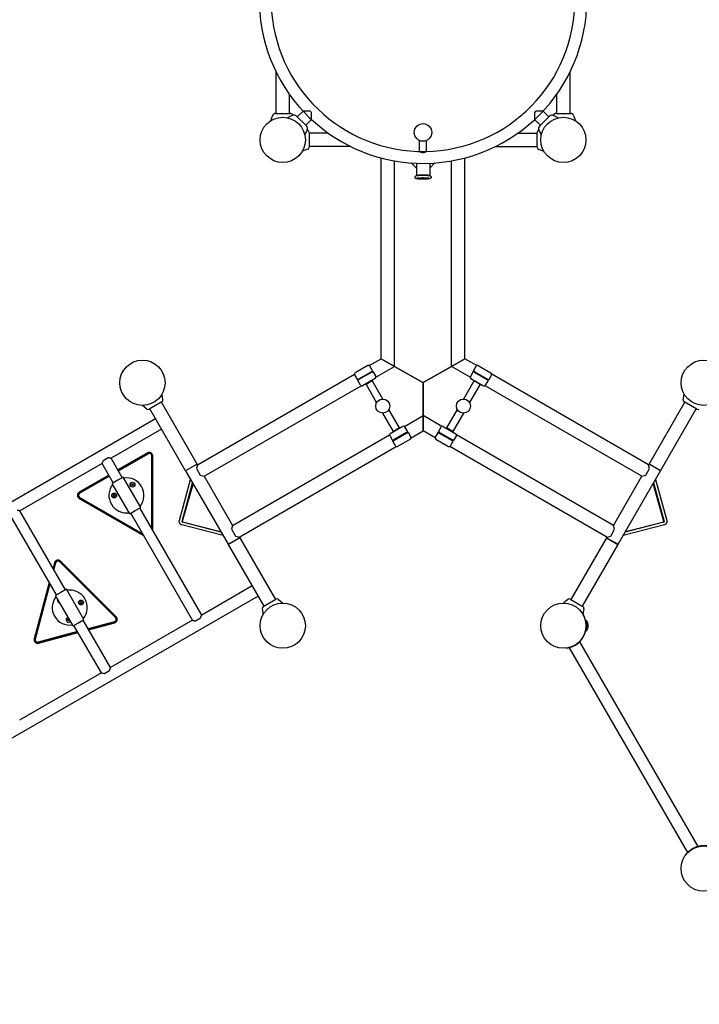
# Model space of a CAD drawing. Extents: x 8854 to 17969, y -6738 to 1870.
# Drawn here: x 11655 to 13592, y -3853 to -1045 of the extents above; entities that cross this region are included whole.
import ezdxf

# ---------------------------------------------------------------- set-up
doc = ezdxf.new("R2010")
doc.units = 0
doc.header["$MEASUREMENT"] = 0
doc.layers.get('Defpoints').update_dxf_attribs({"linetype": 'CONTINUOUS'})
doc.layers.add('B', color=3, linetype='CONTINUOUS')
doc.layers.add('PV-1568', color=7, linetype='CONTINUOUS')
doc.styles.add('KATALOG', font='swissl.ttf')
doc.dimstyles.new('KATALOG', dxfattribs={"dimscale": 200, "dimtxt": 1.75, "dimasz": 1, "dimexe": 0, "dimexo": 0, "dimgap": 0.3, "dimtad": 1, "dimlfac": 0.001, "dimzin": 0, "dimtxsty": 'KATALOG', "dimblk1": 'KATPFEIL', "dimblk2": 'KATPFEIL', "dimsah": 1, "dimcen": 1, "dimse1": 1, "dimse2": 1, "dimclrd": 256, "dimclre": 256, "dimclrt": 3, "dimadec": 0, "dimazin": 0, "dimtfac": 1, "dimtmove": 0, "dimatfit": 3, "dimldrblk": 'KATPFEIL', "dimfxl": 0, "dimtvp": 1, "dimtolj": 1, "dimtzin": 0, "dimarcsym": 0})

# ---------------------------------------------------------------- blocks, each defined once
blk = doc.blocks.new('KATPFEIL')
at = {"layer": 'B', "ltscale": 1000}
for p, q in [((0, -1), (0, 1)), ((-1, 0), (0, 0)), ((1, 0), (0, 0))]:
    blk.add_line(p, q, dxfattribs=at)
blk = doc.blocks.new('*D1')
at = {"layer": 'B', "lineweight": -2, "ltscale": 100}
blk.add_line((14669, -5937.6), (10754.3, -5937.6), dxfattribs=at)
at = {"layer": 'Defpoints', "color": 0, "ltscale": 100}
for p in [(14869, -2773.1), (10554.3, -2880.2), (10554.3, -5937.6)]:
    blk.add_point(p, dxfattribs=at)
at = {"layer": 'B', "lineweight": -2, "ltscale": 100, "xscale": 200, "yscale": 200, "zscale": 200, "rotation": 180}
blk.add_blockref('KATPFEIL', (10554.3, -5937.6), dxfattribs=at)
at = {"layer": 'B', "lineweight": -2, "ltscale": 100, "xscale": 200, "yscale": 200, "zscale": 200}
blk.add_blockref('KATPFEIL', (14869, -5937.6), dxfattribs=at)
at = {"layer": 'B', "color": 3, "ltscale": 100, "insert": (12711.7, -5668.7), "char_height": 350, "attachment_point": 5, "style": 'KATALOG'}
blk.add_mtext('\\A1;4,35', dxfattribs=at)
blk = doc.blocks.new('*D2')
at = {"layer": 'B', "lineweight": -2, "ltscale": 100}
blk.add_line((16169, -6537.6), (9254.3, -6537.6), dxfattribs=at)
at = {"layer": 'Defpoints', "color": 0, "ltscale": 100}
for p in [(16369, -2773.1), (9054.3, -2880.2), (9054.3, -6537.6)]:
    blk.add_point(p, dxfattribs=at)
at = {"layer": 'B', "lineweight": -2, "ltscale": 100, "xscale": 200, "yscale": 200, "zscale": 200, "rotation": 180}
blk.add_blockref('KATPFEIL', (9054.3, -6537.6), dxfattribs=at)
at = {"layer": 'B', "lineweight": -2, "ltscale": 100, "xscale": 200, "yscale": 200, "zscale": 200}
blk.add_blockref('KATPFEIL', (16369, -6537.6), dxfattribs=at)
at = {"layer": 'B', "color": 3, "ltscale": 100, "insert": (12711.7, -6268.7), "char_height": 350, "attachment_point": 5, "style": 'KATALOG'}
blk.add_mtext('\\A1;7,35', dxfattribs=at)
blk = doc.blocks.new('*D3')
at = {"layer": 'B', "lineweight": -2, "ltscale": 100}
blk.add_line((17169, -3437.6), (17169, -30.1), dxfattribs=at)
at = {"layer": 'Defpoints', "color": 0, "ltscale": 100}
for p in [(13604.5, 169.9), (17169, 169.9), (11018.8, -3637.6)]:
    blk.add_point(p, dxfattribs=at)
at = {"layer": 'B', "lineweight": -2, "ltscale": 100, "xscale": 200, "yscale": 200, "zscale": 200}
for p, rotation in [((17169, 169.9), 90), ((17169, -3637.6), 270)]:
    blk.add_blockref('KATPFEIL', p, dxfattribs=dict(at, rotation=rotation))
at = {"layer": 'B', "color": 3, "ltscale": 100, "insert": (16900.1, -1733.8), "char_height": 350, "attachment_point": 5, "rotation": 90, "style": 'KATALOG'}
blk.add_mtext('\\A1;3,85', dxfattribs=at)
blk = doc.blocks.new('*D4')
at = {"layer": 'B', "lineweight": -2, "ltscale": 100}
blk.add_line((17769, 1469.9), (17769, -4937.6), dxfattribs=at)
at = {"layer": 'Defpoints', "color": 0, "ltscale": 100}
for p in [(13604.5, 1669.9), (11018.8, -5137.6), (17769, -5137.6)]:
    blk.add_point(p, dxfattribs=at)
at = {"layer": 'B', "lineweight": -2, "ltscale": 100, "xscale": 200, "yscale": 200, "zscale": 200}
for p, rotation in [((17769, 1669.9), 90), ((17769, -5137.6), 270)]:
    blk.add_blockref('KATPFEIL', p, dxfattribs=dict(at, rotation=rotation))
at = {"layer": 'B', "color": 3, "ltscale": 100, "insert": (17500.1, -1733.8), "char_height": 350, "attachment_point": 5, "rotation": 90, "style": 'KATALOG'}
blk.add_mtext('\\A1;6,85', dxfattribs=at)

msp = doc.modelspace()

# ---------------------------------------------------------------- linework, layer by layer
at = {"layer": 'PV-1568'}
for p, q in [((12385.485, -1312.173), (12385.485, -1193.646)), ((13223.485, -1312.173), (13223.485, -1193.646)), ((12423.485, -1312.173), (12423.485, -1257.475)), ((13185.485, -1312.173), (13185.485, -1257.475)), ((12375.498, -1317.766), (12369.979, -1332.93)), ((12383.485, -1312.173), (12425.485, -1312.173)), ((12433.551, -1317.363), (12418.38, -1324.438)), ((12443.154, -1319.056), (12472.852, -1348.755)), ((12445.982, -1321.885), (12462.464, -1305.402)), ((12482.747, -1305.616), (12486.292, -1309.162)), ((13122.678, -1309.162), (13126.224, -1305.616)), ((13136.118, -1348.755), (13165.817, -1319.056)), ((13162.988, -1321.885), (13146.506, -1305.402)), ((13175.419, -1317.363), (13190.591, -1324.438)), ((13183.485, -1312.173), (13225.485, -1312.173)), ((13233.473, -1317.766), (13238.992, -1332.93)), ((12470.024, -1345.926), (12486.506, -1329.444)), ((13138.947, -1345.926), (13122.464, -1329.444)), ((12474.545, -1358.358), (12467.471, -1373.529)), ((12475.537, -1360.785), (12473.722, -1360.124)), ((12479.485, -1366.423), (12479.485, -1366.425)), ((12479.485, -1366.425), (12479.485, -1408.423)), ((12534.433, -1368.423), (12479.485, -1368.423)), ((13074.537, -1368.423), (13129.485, -1368.423)), ((13129.485, -1408.423), (13129.485, -1366.423)), ((13133.433, -1360.785), (13135.249, -1360.124)), ((13134.425, -1358.358), (13141.5, -1373.529)), ((12794.485, -1420.308), (12794.485, -1389.086)), ((12814.485, -1420.308), (12814.485, -1389.086)), ((12475.537, -1414.061), (12460.404, -1419.57)), ((12598.262, -1406.423), (12479.485, -1406.423)), ((13010.708, -1406.423), (13129.485, -1406.423)), ((13133.433, -1414.061), (13148.567, -1419.57)), ((12685.485, -2011.539), (12685.485, -1439.007)), ((12723.485, -2033.478), (12723.485, -1447.345)), ((12785.485, -1468.21), (12770.986, -1453.22)), ((12785.485, -1454.037), (12785.485, -1489.398)), ((12837.985, -1453.22), (12823.485, -1468.21)), ((12823.485, -1454.037), (12823.485, -1489.398)), ((12885.485, -2033.478), (12885.485, -1447.345)), ((12923.485, -2011.539), (12923.485, -1439.007)), ((12651.22, -2031.322), (12685.485, -2011.539)), ((12685.485, -2011.539), (12723.485, -2033.478)), ((12723.485, -2033.478), (12685.485, -2011.539)), ((12885.485, -2033.478), (12923.485, -2011.539)), ((12923.485, -2011.539), (12885.485, -2033.478)), ((12957.751, -2031.322), (12923.485, -2011.539)), ((12647.22, -2031.322), (12610.847, -2052.322)), ((12657.22, -2048.643), (12620.847, -2069.643)), ((12660.684, -2046.643), (12652.684, -2032.786)), ((12657.22, -2048.643), (12660.684, -2046.643)), ((12658.22, -2050.375), (12661.684, -2048.375)), ((12661.684, -2048.375), (12669.684, -2062.231)), ((12670.22, -2064.231), (12723.485, -2033.478)), ((12723.485, -2033.478), (12803.778, -2079.835)), ((12803.778, -2079.835), (12723.485, -2033.478)), ((12805.192, -2079.835), (12885.485, -2033.478)), ((12885.485, -2033.478), (12805.192, -2079.835)), ((12938.751, -2064.231), (12885.485, -2033.478)), ((12947.287, -2048.375), (12939.287, -2062.231)), ((12950.751, -2050.375), (12947.287, -2048.375)), ((12948.287, -2046.643), (12956.287, -2032.786)), ((12951.751, -2048.643), (12948.287, -2046.643)), ((12951.751, -2048.643), (12988.124, -2069.643)), ((12961.751, -2031.322), (12998.124, -2052.322)), ((12161.44, -2314.097), (12608.847, -2055.786)), ((12609.383, -2057.786), (12617.383, -2071.643)), ((12617.383, -2071.643), (12620.847, -2069.643)), ((12618.383, -2073.375), (12621.847, -2071.375)), ((12626.383, -2087.231), (12618.383, -2073.375)), ((12658.22, -2050.375), (12621.847, -2071.375)), ((12668.22, -2067.695), (12631.847, -2088.695)), ((12641.873, -2084.061), (12659.194, -2074.061)), ((12689.533, -2126.611), (12659.194, -2074.061)), ((12949.777, -2074.061), (12919.437, -2126.611)), ((12940.751, -2067.695), (12977.124, -2088.695)), ((12949.777, -2074.061), (12967.097, -2084.061)), ((12950.751, -2050.375), (12987.124, -2071.375)), ((12982.588, -2087.231), (12990.588, -2073.375)), ((12990.588, -2073.375), (12987.124, -2071.375)), ((12991.588, -2071.643), (12988.124, -2069.643)), ((12999.588, -2057.786), (12991.588, -2071.643)), ((13447.531, -2314.097), (13000.124, -2055.786)), ((12180.44, -2347.006), (12627.847, -2088.695)), ((12672.213, -2136.611), (12641.873, -2084.061)), ((12803.778, -2079.835), (12804.485, -2080.244)), ((12804.485, -2080.244), (12803.778, -2079.835)), ((12804.485, -2080.244), (12805.192, -2079.835)), ((12805.192, -2079.835), (12804.485, -2080.244)), ((12804.485, -2080.244), (12804.485, -2081.06)), ((12804.485, -2081.06), (12804.485, -2080.244)), ((12804.485, -2081.06), (12804.485, -2173.774)), ((12804.485, -2173.774), (12804.485, -2081.06)), ((12967.097, -2084.061), (12936.758, -2136.611)), ((13428.531, -2347.006), (12981.124, -2088.695)), ((12063.081, -2128.457), (12060.284, -2112.597)), ((13545.89, -2128.457), (13548.686, -2112.597)), ((12016.942, -2155.096), (12004.605, -2144.744)), ((12060.172, -2134.696), (12023.799, -2155.696)), ((12127.281, -2330.932), (12025.531, -2154.696)), ((12160.19, -2311.932), (12058.44, -2135.696)), ((12737.194, -2209.161), (12706.854, -2156.611)), ((12902.117, -2156.611), (12871.777, -2209.161)), ((13448.781, -2311.932), (13550.531, -2135.696)), ((13481.69, -2330.932), (13583.44, -2154.696)), ((13585.17, -2155.695), (13548.799, -2134.696)), ((13585.172, -2155.696), (13585.17, -2155.695)), ((12042.106, -2183.404), (10687.512, -2965.479)), ((12719.873, -2219.161), (12689.533, -2166.611)), ((12751.22, -2204.527), (12804.485, -2173.774)), ((12804.485, -2173.774), (12804.485, -2217.653)), ((12804.485, -2217.653), (12804.485, -2173.774)), ((12857.751, -2204.527), (12804.485, -2173.774)), ((12919.437, -2166.611), (12889.097, -2219.161)), ((12058.956, -2212.589), (11915.196, -2295.589)), ((12747.22, -2204.527), (12710.847, -2225.527)), ((12737.194, -2209.161), (12719.873, -2219.161)), ((12760.684, -2219.848), (12752.684, -2205.991)), ((12770.22, -2237.436), (12804.485, -2217.653)), ((12838.751, -2237.436), (12804.485, -2217.653)), ((12848.287, -2219.848), (12856.287, -2205.991)), ((12861.751, -2204.527), (12898.124, -2225.527)), ((12889.097, -2219.161), (12871.777, -2209.161)), ((12261.44, -2487.302), (12708.847, -2228.991)), ((12709.383, -2230.991), (12717.383, -2244.848)), ((12717.383, -2244.848), (12720.847, -2242.848)), ((12718.383, -2246.58), (12721.847, -2244.58)), ((12726.383, -2260.436), (12718.383, -2246.58)), ((12757.22, -2221.848), (12720.847, -2242.848)), ((12758.22, -2223.58), (12721.847, -2244.58)), ((12768.22, -2240.9), (12731.847, -2261.9)), ((12757.22, -2221.848), (12760.684, -2219.848)), ((12758.22, -2223.58), (12761.684, -2221.58)), ((12761.684, -2221.58), (12769.684, -2235.436)), ((12847.287, -2221.58), (12839.287, -2235.436)), ((12840.751, -2240.9), (12877.124, -2261.9)), ((12850.751, -2223.58), (12847.287, -2221.58)), ((12851.751, -2221.848), (12848.287, -2219.848)), ((12850.751, -2223.58), (12887.124, -2244.58)), ((12851.751, -2221.848), (12888.124, -2242.848)), ((12882.588, -2260.436), (12890.588, -2246.58)), ((12890.588, -2246.58), (12887.124, -2244.58)), ((12891.588, -2244.848), (12888.124, -2242.848)), ((12899.588, -2230.991), (12891.588, -2244.848)), ((13347.531, -2487.302), (12900.124, -2228.991)), ((12280.44, -2520.211), (12727.847, -2261.9)), ((13328.531, -2520.211), (12881.124, -2261.9)), ((11906.696, -2294.146), (11892.215, -2302.506)), ((11946.931, -2350.557), (11915.196, -2295.589)), ((12018.94, -2280.114), (11934.431, -2328.906)), ((11935.931, -2331.504), (12020.44, -2282.712)), ((12020.44, -2282.712), (11935.931, -2331.504)), ((12030.94, -2288.774), (12030.941, -2496.066)), ((12030.941, -2496.066), (12030.94, -2288.774)), ((12033.941, -2501.262), (12033.94, -2288.774)), ((11889.215, -2310.589), (11655.388, -2445.589)), ((11920.95, -2365.557), (11889.215, -2310.589)), ((12160.19, -2311.932), (12127.281, -2330.932)), ((12158.251, -2313.629), (12127.531, -2331.365)), ((12129.393, -2330.29), (12129.143, -2329.857)), ((12160.44, -2312.365), (12158.251, -2313.629)), ((12158.578, -2313.44), (12158.328, -2313.007)), ((12161.44, -2314.097), (12158.512, -2325.025)), ((12158.512, -2325.025), (12169.512, -2344.078)), ((12160.44, -2312.365), (12161.44, -2314.097)), ((13439.459, -2344.078), (13450.459, -2325.025)), ((13447.531, -2314.097), (13448.531, -2312.365)), ((13450.459, -2325.025), (13447.531, -2314.097)), ((13450.72, -2313.629), (13448.531, -2312.365)), ((13481.69, -2330.932), (13448.781, -2311.932)), ((13450.513, -2312.932), (13450.263, -2313.365)), ((13450.643, -2313.007), (13450.393, -2313.44)), ((13481.44, -2331.365), (13450.72, -2313.629)), ((13479.828, -2329.857), (13479.578, -2330.29)), ((13479.958, -2329.932), (13479.708, -2330.365)), ((11908.45, -2343.906), (11823.941, -2392.698)), ((11825.441, -2395.296), (11909.95, -2346.504)), ((11909.95, -2346.504), (11825.441, -2395.296)), ((11933.941, -2358.057), (11918.352, -2367.057)), ((11949.529, -2349.057), (11933.941, -2358.057)), ((11999.529, -2435.659), (11949.529, -2349.057)), ((12109.668, -2473.459), (12141.878, -2356.214)), ((12127.531, -2331.365), (12248.531, -2540.943)), ((12169.512, -2344.078), (12180.44, -2347.006)), ((12180.44, -2347.006), (12261.44, -2487.302)), ((13347.531, -2487.302), (13428.531, -2347.006)), ((13360.44, -2540.943), (13481.44, -2331.365)), ((13428.531, -2347.006), (13439.459, -2344.078)), ((13467.093, -2356.214), (13499.302, -2473.459)), ((11968.352, -2453.659), (11918.352, -2367.057)), ((11973.257, -2370.877), (11974.7, -2368.377)), ((11974.7, -2373.377), (11973.257, -2370.877)), ((11974.7, -2368.377), (11977.587, -2368.377)), ((11977.587, -2373.377), (11974.7, -2373.377)), ((11977.587, -2368.377), (11979.03, -2370.877)), ((11979.03, -2370.877), (11977.587, -2373.377)), ((12117.314, -2475.503), (12147.439, -2365.847)), ((12148.647, -2367.939), (12117.791, -2475.89)), ((13491.179, -2475.89), (13460.323, -2367.939)), ((13461.532, -2365.847), (13491.656, -2475.503)), ((11823.941, -2410.019), (12007.959, -2516.261)), ((12004.959, -2511.065), (11825.441, -2407.421)), ((11825.441, -2407.421), (12004.959, -2511.065)), ((11921.056, -2401.7), (11922.499, -2399.2)), ((11922.499, -2404.2), (11921.056, -2401.7)), ((11922.499, -2399.2), (11925.386, -2399.2)), ((11925.386, -2404.2), (11922.499, -2404.2)), ((11925.386, -2399.2), (11926.829, -2401.7)), ((11926.829, -2401.7), (11925.386, -2404.2)), ((11983.941, -2444.659), (11999.529, -2435.659)), ((12173.346, -2742.718), (11996.931, -2437.159)), ((11759.284, -2685.543), (11629.407, -2460.589)), ((11785.265, -2670.543), (11655.388, -2445.589)), ((11968.352, -2453.659), (11983.941, -2444.659)), ((12147.365, -2757.718), (11970.95, -2452.159)), ((12234.184, -2516.093), (12116.542, -2485.365)), ((12117.883, -2476.654), (12117.303, -2475.65)), ((12118.462, -2477.657), (12117.883, -2476.654)), ((12118.498, -2477.115), (12227.414, -2504.368)), ((12228.623, -2506.461), (12118.595, -2477.722)), ((12261.44, -2487.302), (12258.512, -2498.23)), ((12258.512, -2498.23), (12269.512, -2517.283)), ((13339.459, -2517.283), (13350.459, -2498.23)), ((13350.459, -2498.23), (13347.531, -2487.302)), ((13492.429, -2485.365), (13374.787, -2516.093)), ((13490.375, -2477.722), (13380.348, -2506.461)), ((13381.556, -2504.368), (13490.472, -2477.115)), ((13491.088, -2476.654), (13490.508, -2477.657)), ((13491.667, -2475.65), (13491.088, -2476.654)), ((12248.531, -2540.943), (12279.251, -2523.207)), ((12248.781, -2541.376), (12281.69, -2522.376)), ((12269.512, -2517.283), (12280.44, -2520.211)), ((12279.251, -2523.207), (12281.44, -2521.943)), ((12279.828, -2523.451), (12279.578, -2523.018)), ((12280.44, -2520.211), (12281.44, -2521.943)), ((12281.69, -2522.376), (12383.44, -2698.612)), ((13327.281, -2522.376), (13225.531, -2698.612)), ((13327.281, -2522.376), (13360.19, -2541.376)), ((13327.531, -2521.943), (13328.531, -2520.211)), ((13327.531, -2521.943), (13329.72, -2523.207)), ((13328.531, -2520.211), (13339.459, -2517.283)), ((13329.263, -2522.943), (13329.013, -2523.376)), ((13329.393, -2523.018), (13329.143, -2523.451)), ((13329.72, -2523.207), (13360.44, -2540.943)), ((12248.781, -2541.376), (12350.531, -2717.612)), ((12250.643, -2540.301), (12250.393, -2539.868)), ((13360.19, -2541.376), (13258.44, -2717.612)), ((13358.578, -2539.868), (13358.328, -2540.301)), ((13358.708, -2539.943), (13358.458, -2540.376)), ((11753.968, -2593.186), (11749.732, -2608.998)), ((11751.853, -2612.672), (11756.866, -2593.962)), ((11756.866, -2593.962), (11751.853, -2612.672)), ((11768.577, -2590.824), (11927.795, -2750.04)), ((11927.795, -2750.04), (11768.577, -2590.824)), ((11929.916, -2747.919), (11770.699, -2588.703)), ((11738.751, -2649.979), (11695.692, -2810.68)), ((11698.59, -2811.457), (11740.872, -2653.653)), ((11740.872, -2653.653), (11698.59, -2811.457)), ((12317.106, -2659.718), (12173.346, -2742.718)), ((12333.956, -2688.903), (10979.362, -3470.978)), ((11772.275, -2678.043), (11756.686, -2687.043)), ((11806.686, -2773.646), (11756.686, -2687.043)), ((11787.863, -2669.043), (11772.275, -2678.043)), ((11837.863, -2755.646), (11787.863, -2669.043)), ((11826.323, -2707.022), (11827.767, -2704.522)), ((11827.767, -2709.522), (11826.323, -2707.022)), ((11827.767, -2704.522), (11830.654, -2704.522)), ((11830.654, -2709.522), (11827.767, -2709.522)), ((11830.654, -2704.522), (11832.097, -2707.022)), ((11832.097, -2707.022), (11830.654, -2709.522)), ((12348.799, -2718.612), (12348.8, -2718.611)), ((12348.8, -2718.611), (12385.172, -2697.612)), ((12392.029, -2698.212), (12404.366, -2708.564)), ((13216.942, -2698.212), (13204.605, -2708.564)), ((13223.799, -2697.612), (13260.172, -2718.612)), ((12155.865, -2759.162), (12170.346, -2750.801)), ((12345.89, -2724.85), (12348.686, -2740.71)), ((13263.081, -2724.85), (13260.284, -2740.71)), ((11790.823, -2756.162), (11792.267, -2753.662)), ((11792.267, -2758.662), (11790.823, -2756.162)), ((11792.267, -2753.662), (11795.149, -2753.662)), ((11795.153, -2758.662), (11792.267, -2758.662)), ((11796.594, -2756.166), (11795.153, -2758.662)), ((11806.686, -2773.646), (11822.275, -2764.646)), ((11887.557, -2907.718), (11809.284, -2772.146)), ((11822.275, -2764.646), (11837.863, -2755.646)), ((11913.538, -2892.718), (11835.265, -2757.146)), ((11924.657, -2761.752), (11849.544, -2781.878)), ((11849.544, -2781.878), (11924.657, -2761.752)), ((11851.097, -2784.568), (11925.433, -2764.649)), ((12147.365, -2757.718), (11913.538, -2892.718)), ((13269.485, -2758.064), (13269.485, -2788.064)), ((13269.485, -2758.064), (13270.248, -2758.064)), ((13270.248, -2758.064), (13270.248, -2788.064)), ((11819.545, -2789.917), (11707.163, -2820.03)), ((11707.163, -2820.03), (11819.545, -2789.917)), ((11707.939, -2822.928), (11821.097, -2792.607)), ((13269.485, -2788.064), (13270.248, -2788.064)), ((13221.132, -2835.896), (13558.394, -3420.052)), ((13250.576, -2818.896), (13587.839, -3403.052)), ((13212.835, -2837.525), (13212.774, -2837.029)), ((11887.557, -2907.718), (11653.73, -3042.718)), ((11896.057, -2909.162), (11910.538, -2900.801)), ((13553.234, -3426.724), (13552.835, -3426.423))]:
    msp.add_line(p, q, dxfattribs=at)
for centre, radius in [((12404.485, -1387.423), 64.5), ((12804.485, -1366.173), 25), ((13204.485, -1387.423), 64.5), ((12004.485, -2080.244), 64.5), ((13604.485, -2080.244), 64.5), ((12689.533, -2146.611), 20), ((12919.437, -2146.611), 20), ((11976.143, -2370.877), 7), ((11923.942, -2401.7), 7), ((11829.21, -2707.022), 7), ((12404.485, -2773.064), 64.5), ((13204.485, -2773.064), 64.5), ((13604.485, -3465.884), 64.5)]:
    msp.add_circle(centre, radius, dxfattribs=at)
for centre, radius, start, end in [((12804.485, -987.423), 467, 92.331735, 0), ((12804.485, -987.423), 433, 92.514941, 0), ((12383.485, -1320.673), 8.5, 90, 160), ((12425.485, -1320.673), 8.5, 22.2437, 90), ((12437.143, -1325.067), 8.5, 45, 115), ((13171.827, -1325.067), 8.5, 65, 135), ((13183.485, -1320.673), 8.5, 90, 157.7563), ((13225.485, -1320.673), 8.5, 20, 90), ((12466.842, -1354.765), 8.5, 335, 45), ((12473.485, -1366.423), 6, 0, 70), ((13135.485, -1366.423), 6, 110, 180), ((13142.129, -1354.765), 8.5, 135, 205), ((12473.485, -1408.423), 6, 290, 0), ((13135.485, -1408.423), 6, 180, 250), ((12649.22, -2034.786), 4, 30, 120), ((12959.751, -2034.786), 4, 60, 150), ((12612.847, -2055.786), 4, 120, 210), ((12666.22, -2064.231), 4, 300, 30), ((12942.751, -2064.231), 4, 150, 240), ((12996.124, -2055.786), 4, 330, 60), ((12629.847, -2085.231), 4, 210, 300), ((12979.124, -2085.231), 4, 240, 330), ((12057.172, -2129.499), 6, 300, 10), ((13551.799, -2129.499), 6, 170, 240), ((12020.799, -2150.499), 6, 230, 300), ((13588.172, -2150.499), 6, 240, 310), ((12749.22, -2207.991), 4, 30, 120), ((12859.751, -2207.991), 4, 60, 150), ((12712.847, -2228.991), 4, 120, 210), ((12766.22, -2237.436), 4, 300, 30), ((12842.751, -2237.436), 4, 150, 240), ((12896.124, -2228.991), 4, 330, 60), ((12729.847, -2258.436), 4, 210, 300), ((12879.124, -2258.436), 4, 240, 330), ((12023.94, -2288.774), 10, 0.000243, 120.000243), ((12023.94, -2288.774), 7, 0.000243, 120.000243), ((12023.94, -2288.774), 7, 0.000243, 120.000243), ((11958.941, -2401.358), 50, 321.100196, 98.899804), ((11958.941, -2401.358), 50, 141.100196, 210.560243), ((11828.941, -2401.359), 10, 120.000243, 240.000243), ((11828.941, -2401.359), 7, 120.000243, 240.000243), ((11828.941, -2401.359), 7, 120.000243, 240.000243), ((11958.941, -2401.358), 50, 210.560243, 278.899804), ((11763.628, -2595.774), 10, 45.000243, 165.000243), ((11763.628, -2595.774), 7, 45.000243, 165.000243), ((11763.628, -2595.774), 7, 45.000243, 165.000243), ((11797.275, -2721.344), 50, 141.100196, 278.899804), ((11797.275, -2721.344), 50, 321.100196, 98.899804), ((11768.904, -2700.848), 7, 151.698179, 268.301821), ((12351.799, -2723.808), 6, 120, 190), ((12388.172, -2702.808), 6, 50, 120), ((13220.799, -2702.808), 6, 60, 130), ((13257.172, -2723.808), 6, 350, 60), ((11793.71, -2756.162), 7, 99.109249, 320.890751), ((11922.845, -2754.99), 7, 285.000243, 45.000243), ((11922.845, -2754.99), 7, 285.000243, 45.000243), ((11922.845, -2754.99), 10, 285.000243, 45.000243), ((13204.485, -2773.064), 65, 300.032297, 30.626676), ((13251.385, -2773.064), 24.1, 321.507906, 38.492094), ((11705.351, -2813.269), 10, 165.000243, 285.000243), ((11705.351, -2813.269), 7, 165.000243, 285.000243), ((11705.351, -2813.269), 7, 165.000243, 285.000243), ((13604.485, -3465.884), 65, 0.032297, 119.967703)]:
    msp.add_arc(centre, radius, start, end, dxfattribs=at)
for centre, major_axis, ratio, start_param, end_param in [((12804.485, -1489.439), (19, 0), 0.0927492, 1.57079633, 3.11717271), ((12804.485, -1489.439), (19, 0), 0.0927492, 0.02441994, 1.57079633), ((12118.778, -2476.137), (-0.895, -0.517), 0.96732233, 5.49778714, 6.28318531), ((12118.778, -2476.137), (-0.895, -0.517), 0.96732233, 0, 0.78539816), ((13490.193, -2476.137), (0.895, -0.517), 0.96732233, 5.49778714, 6.28318531), ((13490.193, -2476.137), (0.895, -0.517), 0.96732233, 0, 0.78539816)]:
    msp.add_ellipse(centre, major_axis=major_axis, ratio=ratio, start_param=start_param, end_param=end_param, dxfattribs=at)
for points, knots in [([(12482.747, -1305.616), (12478.886, -1305.606), (12475.242, -1305.578), (12469.727, -1305.517), (12467.708, -1305.489), (12464.842, -1305.444), (12463.806, -1305.426), (12462.705, -1305.407), (12462.464, -1305.402), (12462.464, -1305.402)], [0, 0, 0, 0, 11.64736295, 11.64736295, 20.54026065, 20.54026065, 27.8778674, 27.8778674, 33.16903199, 33.16903199, 33.16903199, 33.16903199]), ([(12486.506, -1329.444), (12486.506, -1329.444), (12486.506, -1329.44), (12486.504, -1329.351), (12486.496, -1328.913), (12486.471, -1327.422), (12486.453, -1326.377), (12486.411, -1323.556), (12486.385, -1321.663), (12486.33, -1316.546), (12486.303, -1312.958), (12486.292, -1309.162)], [33.16903199, 33.16903199, 33.16903199, 33.16903199, 33.88640791, 33.88640791, 40.33860077, 40.33860077, 46.93832196, 46.93832196, 55.45303095, 55.45303095, 68.46335732, 68.46335732, 68.46335732, 68.46335732]), ([(13122.678, -1309.162), (13122.668, -1313.023), (13122.64, -1316.667), (13122.579, -1322.181), (13122.551, -1324.2), (13122.506, -1327.067), (13122.488, -1328.103), (13122.469, -1329.204), (13122.464, -1329.444), (13122.464, -1329.444)], [0, 0, 0, 0, 11.64736295, 11.64736295, 20.54026065, 20.54026065, 27.8778674, 27.8778674, 33.16903199, 33.16903199, 33.16903199, 33.16903199]), ([(13146.506, -1305.402), (13146.506, -1305.402), (13146.502, -1305.403), (13146.413, -1305.404), (13145.975, -1305.412), (13144.484, -1305.438), (13143.439, -1305.455), (13140.618, -1305.498), (13138.725, -1305.523), (13133.607, -1305.579), (13130.02, -1305.606), (13126.224, -1305.616)], [33.16903199, 33.16903199, 33.16903199, 33.16903199, 33.88640791, 33.88640791, 40.33860077, 40.33860077, 46.93832196, 46.93832196, 55.45303095, 55.45303095, 68.46335732, 68.46335732, 68.46335732, 68.46335732]), ([(12794.485, -1420.308), (12794.485, -1420.308), (12794.486, -1420.308), (12794.494, -1420.313), (12794.529, -1420.334), (12794.683, -1420.428), (12794.836, -1420.521), (12795.485, -1420.902), (12796.164, -1421.292), (12797.815, -1422.108), (12798.761, -1422.529), (12800.545, -1423.121), (12801.322, -1423.329), (12802.903, -1423.603), (12803.688, -1423.676), (12804.485, -1423.676)], [48.51443382, 48.51443382, 48.51443382, 48.51443382, 48.68539213, 48.68539213, 49.96711459, 49.96711459, 51.89401061, 51.89401061, 55.96618153, 55.96618153, 59.71888798, 59.71888798, 62.27769454, 62.27769454, 64.66989256, 64.66989256, 64.66989256, 64.66989256]), ([(12804.485, -1423.676), (12805.556, -1423.676), (12806.599, -1423.544), (12808.805, -1423.042), (12809.912, -1422.636), (12811.817, -1421.806), (12812.624, -1421.379), (12813.669, -1420.797), (12814, -1420.6), (12814.329, -1420.403), (12814.409, -1420.354), (12814.474, -1420.315), (12814.485, -1420.308), (12814.485, -1420.308)], [0, 0, 0, 0, 3.21156875, 3.21156875, 7.13409704, 7.13409704, 11.04853425, 11.04853425, 13.8283878, 13.8283878, 15.34661661, 15.34661661, 16.1739045, 16.1739045, 16.1739045, 16.1739045]), ([(12827.485, -1493.801), (12827.485, -1493.325), (12827.398, -1492.853), (12827.105, -1492.003), (12826.896, -1491.638), (12826.428, -1490.992), (12826.171, -1490.746), (12825.637, -1490.3), (12825.377, -1490.144), (12824.74, -1489.799), (12824.419, -1489.682), (12822.835, -1489.159), (12821.6, -1488.995), (12818.375, -1488.636), (12816.567, -1488.497), (12812.7, -1488.293), (12810.678, -1488.223), (12806.523, -1488.144), (12804.394, -1488.135), (12800.211, -1488.176), (12798.158, -1488.227), (12794.309, -1488.384), (12792.517, -1488.492), (12789.304, -1488.762), (12787.914, -1488.924), (12785.968, -1489.267), (12785.318, -1489.398), (12784.142, -1489.845), (12783.698, -1489.998), (12782.723, -1490.809), (12782.351, -1491.169), (12781.793, -1492.168), (12781.596, -1492.684), (12781.459, -1493.731), (12781.482, -1494.233), (12781.682, -1495.148), (12781.855, -1495.555), (12782.273, -1496.279), (12782.521, -1496.567), (12783.038, -1497.08), (12783.297, -1497.263), (12783.875, -1497.629), (12784.157, -1497.755), (12785.1, -1498.136), (12785.657, -1498.26), (12787.176, -1498.562), (12788.173, -1498.7), (12790.871, -1498.989), (12792.686, -1499.123), (12796.564, -1499.32), (12798.595, -1499.387), (12802.759, -1499.46), (12804.889, -1499.466), (12809.065, -1499.419), (12811.108, -1499.366), (12814.932, -1499.202), (12816.707, -1499.092), (12819.885, -1498.816), (12821.252, -1498.652), (12823.124, -1498.306), (12823.736, -1498.178), (12824.845, -1497.747), (12825.254, -1497.59), (12826.158, -1496.879), (12826.541, -1496.532), (12827.131, -1495.538), (12827.343, -1495.027), (12827.468, -1494.235), (12827.485, -1494.018), (12827.485, -1493.801)], [0, 0, 0, 0, 0.03001814, 0.03001814, 0.06301747, 0.06301747, 0.10414733, 0.10414733, 0.1597185, 0.1597185, 0.25807613, 0.25807613, 0.6636576, 0.6636576, 1.02560366, 1.02560366, 1.3574255, 1.3574255, 1.68394167, 1.68394167, 2.00995502, 2.00995502, 2.33921958, 2.33921958, 2.6827307, 2.6827307, 2.91643064, 2.91643064, 3.0372094, 3.0372094, 3.09288885, 3.09288885, 3.13012121, 3.13012121, 3.16059396, 3.16059396, 3.1918437, 3.1918437, 3.22947663, 3.22947663, 3.27847219, 3.27847219, 3.35421762, 3.35421762, 3.55458469, 3.55458469, 3.82566219, 3.82566219, 4.18381477, 4.18381477, 4.51515587, 4.51515587, 4.84156745, 4.84156745, 5.16763872, 5.16763872, 5.49722162, 5.49722162, 5.84221898, 5.84221898, 6.06270214, 6.06270214, 6.17294373, 6.17294373, 6.23145519, 6.23145519, 6.2694763, 6.2694763, 6.28318531, 6.28318531, 6.28318531, 6.28318531]), ([(12821.603, -1497.177), (12821.603, -1497.177), (12821.599, -1497.176), (12821.554, -1497.162), (12821.402, -1497.12), (12820.819, -1496.999), (12820.27, -1496.91), (12818.694, -1496.712), (12817.565, -1496.605), (12814.85, -1496.41), (12813.228, -1496.325), (12809.704, -1496.201), (12807.795, -1496.162), (12803.916, -1496.137), (12801.945, -1496.151), (12798.163, -1496.232), (12796.351, -1496.298), (12793.102, -1496.473), (12791.658, -1496.581), (12789.353, -1496.815), (12788.455, -1496.944), (12787.691, -1497.093), (12787.532, -1497.131), (12787.395, -1497.168), (12787.368, -1497.177), (12787.368, -1497.177)], [0.25256652, 0.25256652, 0.25256652, 0.25256652, 0.27241841, 0.27241841, 0.39950152, 0.39950152, 0.60711871, 0.60711871, 0.88217474, 0.88217474, 1.18514095, 1.18514095, 1.49685281, 1.49685281, 1.81094623, 1.81094623, 2.12424762, 2.12424762, 2.4324336, 2.4324336, 2.722192, 2.722192, 2.83088556, 2.83088556, 2.88902614, 2.88902614, 2.88902614, 2.88902614]), ([(11892.215, -2302.506), (11892.206, -2302.526), (11892.198, -2302.546), (11891.795, -2303.47), (11891.447, -2304.342), (11890.856, -2305.883), (11890.587, -2306.615), (11890.111, -2307.948), (11889.903, -2308.55), (11889.564, -2309.543), (11889.433, -2309.934), (11889.258, -2310.458), (11889.215, -2310.589), (11889.215, -2310.589)], [5.98163613, 5.98163613, 5.98163613, 5.98163613, 5.98862297, 5.98862297, 6.31280854, 6.31280854, 6.61563125, 6.61563125, 6.91845396, 6.91845396, 7.22127667, 7.22127667, 7.52409938, 7.52409938, 7.52409938, 7.52409938]), ([(11915.196, -2295.589), (11915.196, -2295.589), (11915.06, -2295.561), (11914.519, -2295.451), (11914.115, -2295.368), (11913.086, -2295.166), (11912.46, -2295.045), (11911.067, -2294.791), (11910.299, -2294.657), (11908.669, -2294.399), (11907.74, -2294.264), (11906.738, -2294.151), (11906.717, -2294.148), (11906.696, -2294.146)], [2.50803313, 2.50803313, 2.50803313, 2.50803313, 2.81085584, 2.81085584, 3.11367855, 3.11367855, 3.41650126, 3.41650126, 3.71932397, 3.71932397, 4.04350954, 4.04350954, 4.05049639, 4.05049639, 4.05049639, 4.05049639]), ([(11655.388, -2445.589), (11655.388, -2445.589), (11655.252, -2445.561), (11654.712, -2445.451), (11654.307, -2445.368), (11653.278, -2445.166), (11652.653, -2445.045), (11651.259, -2444.791), (11650.492, -2444.657), (11648.862, -2444.399), (11647.932, -2444.264), (11646.93, -2444.151), (11646.909, -2444.148), (11646.888, -2444.146)], [2.50803313, 2.50803313, 2.50803313, 2.50803313, 2.81085584, 2.81085584, 3.11367855, 3.11367855, 3.41650126, 3.41650126, 3.71932397, 3.71932397, 4.04350954, 4.04350954, 4.05049639, 4.05049639, 4.05049639, 4.05049639]), ([(12116.542, -2485.365), (12115.732, -2485.154), (12114.942, -2484.806), (12113.482, -2483.899), (12112.796, -2483.327), (12111.583, -2482.017), (12111.046, -2481.261), (12110.186, -2479.66), (12109.855, -2478.797), (12109.436, -2477.053), (12109.344, -2476.153), (12109.412, -2474.661), (12109.507, -2474.047), (12109.668, -2473.459)], [0, 0, 0, 0, 2.64980459, 2.64980459, 5.32602856, 5.32602856, 8.05317324, 8.05317324, 10.77993051, 10.77993051, 13.50784386, 13.50784386, 15.43832519, 15.43832519, 15.43832519, 15.43832519]), ([(12117.314, -2475.503), (12117.314, -2475.504), (12117.313, -2475.51), (12117.309, -2475.536), (12117.306, -2475.558), (12117.302, -2475.642), (12117.303, -2475.724), (12117.328, -2475.916), (12117.349, -2476.022), (12117.411, -2476.242), (12117.452, -2476.359), (12117.552, -2476.591), (12117.613, -2476.709), (12117.748, -2476.935), (12117.823, -2477.044), (12117.978, -2477.24), (12118.059, -2477.329), (12118.213, -2477.476), (12118.286, -2477.537), (12118.414, -2477.63), (12118.468, -2477.662), (12118.552, -2477.706), (12118.579, -2477.716), (12118.593, -2477.721), (12118.595, -2477.722), (12118.596, -2477.722)], [0.07461924, 0.07461924, 0.07461924, 0.07461924, 0.31348289, 0.31348289, 0.59494122, 0.59494122, 1.08087454, 1.08087454, 1.49679576, 1.49679576, 1.88896984, 1.88896984, 2.28123441, 2.28123441, 2.67686804, 2.67686804, 3.07191544, 3.07191544, 3.46342652, 3.46342652, 3.85781757, 3.85781757, 4.27730441, 4.27730441, 4.40182297, 4.40182297, 4.40182297, 4.40182297]), ([(13490.375, -2477.722), (13490.376, -2477.721), (13490.382, -2477.72), (13490.406, -2477.71), (13490.427, -2477.701), (13490.502, -2477.663), (13490.573, -2477.621), (13490.726, -2477.503), (13490.807, -2477.432), (13490.967, -2477.268), (13491.047, -2477.174), (13491.198, -2476.971), (13491.271, -2476.86), (13491.399, -2476.63), (13491.456, -2476.51), (13491.548, -2476.278), (13491.584, -2476.163), (13491.635, -2475.957), (13491.651, -2475.863), (13491.667, -2475.706), (13491.668, -2475.642), (13491.665, -2475.548), (13491.66, -2475.52), (13491.657, -2475.505), (13491.656, -2475.503), (13491.656, -2475.502)], [0.07461924, 0.07461924, 0.07461924, 0.07461924, 0.31348289, 0.31348289, 0.59494122, 0.59494122, 1.08087454, 1.08087454, 1.49679576, 1.49679576, 1.88896984, 1.88896984, 2.28123441, 2.28123441, 2.67686804, 2.67686804, 3.07191544, 3.07191544, 3.46342652, 3.46342652, 3.85781757, 3.85781757, 4.27730441, 4.27730441, 4.40182297, 4.40182297, 4.40182297, 4.40182297]), ([(13499.302, -2473.459), (13499.524, -2474.267), (13499.618, -2475.124), (13499.563, -2476.843), (13499.41, -2477.722), (13498.882, -2479.428), (13498.496, -2480.271), (13497.539, -2481.816), (13496.958, -2482.534), (13495.657, -2483.769), (13494.924, -2484.298), (13493.597, -2484.986), (13493.019, -2485.211), (13492.429, -2485.365)], [0, 0, 0, 0, 2.64980459, 2.64980459, 5.32602856, 5.32602856, 8.05317324, 8.05317324, 10.77993051, 10.77993051, 13.50784386, 13.50784386, 15.43832519, 15.43832519, 15.43832519, 15.43832519]), ([(12170.346, -2750.801), (12170.354, -2750.782), (12170.363, -2750.762), (12170.766, -2749.838), (12171.114, -2748.965), (12171.705, -2747.425), (12171.973, -2746.693), (12172.449, -2745.359), (12172.657, -2744.757), (12172.996, -2743.765), (12173.127, -2743.373), (12173.302, -2742.85), (12173.346, -2742.718), (12173.346, -2742.718)], [0.96556987, 0.96556987, 0.96556987, 0.96556987, 0.97255671, 0.97255671, 1.29674229, 1.29674229, 1.599565, 1.599565, 1.90238771, 1.90238771, 2.20521042, 2.20521042, 2.50803313, 2.50803313, 2.50803313, 2.50803313]), ([(12147.365, -2757.718), (12147.365, -2757.718), (12147.501, -2757.746), (12148.041, -2757.857), (12148.446, -2757.939), (12149.475, -2758.142), (12150.1, -2758.262), (12151.493, -2758.517), (12152.261, -2758.65), (12153.891, -2758.909), (12154.82, -2759.044), (12155.822, -2759.157), (12155.843, -2759.159), (12155.865, -2759.162)], [7.52409938, 7.52409938, 7.52409938, 7.52409938, 7.82692209, 7.82692209, 8.1297448, 8.1297448, 8.43256752, 8.43256752, 8.73539023, 8.73539023, 9.0595758, 9.0595758, 9.06656264, 9.06656264, 9.06656264, 9.06656264]), ([(13237.017, -2829.337), (13236.314, -2829.744), (13235.59, -2830.144), (13234.117, -2830.923), (13233.367, -2831.301), (13231.858, -2832.025), (13231.097, -2832.372), (13229.581, -2833.03), (13228.826, -2833.34), (13227.335, -2833.921), (13226.599, -2834.191), (13225.161, -2834.693), (13224.459, -2834.923), (13223.103, -2835.345), (13222.449, -2835.536), (13221.2, -2835.881), (13220.606, -2836.036), (13219.505, -2836.307), (13218.978, -2836.43), (13217.972, -2836.652), (13217.491, -2836.751), (13216.588, -2836.929), (13216.166, -2837.007), (13215.39, -2837.144), (13215.037, -2837.203), (13214.406, -2837.303), (13214.128, -2837.345), (13213.653, -2837.415), (13213.455, -2837.442), (13213.141, -2837.485), (13213.025, -2837.501), (13212.872, -2837.521), (13212.835, -2837.525), (13212.835, -2837.525)], [-38.35255414, -38.35255414, -38.35255414, -38.35255414, -35.91538091, -35.91538091, -33.47820767, -33.47820767, -31.04103444, -31.04103444, -28.6038612, -28.6038612, -26.16668796, -26.16668796, -23.72951473, -23.72951473, -21.29234149, -21.29234149, -18.85516825, -18.85516825, -16.49827222, -16.49827222, -14.14137619, -14.14137619, -11.78448016, -11.78448016, -9.42758413, -9.42758413, -7.0706881, -7.0706881, -4.71379206, -4.71379206, -2.35689603, -2.35689603, 0, 0, 0, 0]), ([(11887.557, -2907.718), (11887.557, -2907.718), (11887.693, -2907.746), (11888.234, -2907.857), (11888.638, -2907.939), (11889.667, -2908.142), (11890.292, -2908.262), (11891.686, -2908.517), (11892.453, -2908.65), (11894.083, -2908.909), (11895.013, -2909.044), (11896.015, -2909.157), (11896.036, -2909.159), (11896.057, -2909.162)], [7.52409938, 7.52409938, 7.52409938, 7.52409938, 7.82692209, 7.82692209, 8.1297448, 8.1297448, 8.43256752, 8.43256752, 8.73539023, 8.73539023, 9.0595758, 9.0595758, 9.06656264, 9.06656264, 9.06656264, 9.06656264]), ([(11910.538, -2900.801), (11910.547, -2900.782), (11910.555, -2900.762), (11910.958, -2899.838), (11911.306, -2898.965), (11911.897, -2897.425), (11912.165, -2896.693), (11912.641, -2895.359), (11912.85, -2894.757), (11913.189, -2893.765), (11913.32, -2893.373), (11913.494, -2892.85), (11913.538, -2892.718), (11913.538, -2892.718)], [0.96556987, 0.96556987, 0.96556987, 0.96556987, 0.97255671, 0.97255671, 1.29674229, 1.29674229, 1.599565, 1.599565, 1.90238771, 1.90238771, 2.20521042, 2.20521042, 2.50803313, 2.50803313, 2.50803313, 2.50803313]), ([(13552.835, -3426.423), (13552.835, -3426.423), (13552.857, -3426.393), (13552.951, -3426.271), (13553.023, -3426.178), (13553.217, -3425.927), (13553.339, -3425.77), (13553.637, -3425.393), (13553.812, -3425.174), (13554.214, -3424.678), (13554.442, -3424.402), (13554.948, -3423.799), (13555.226, -3423.472), (13555.831, -3422.78), (13556.158, -3422.413), (13556.853, -3421.653), (13557.222, -3421.259), (13558.007, -3420.441), (13558.438, -3420.003), (13559.362, -3419.095), (13559.854, -3418.623), (13560.898, -3417.66), (13561.448, -3417.167), (13562.602, -3416.172), (13563.204, -3415.67), (13564.453, -3414.669), (13565.099, -3414.169), (13566.427, -3413.185), (13567.108, -3412.699), (13568.491, -3411.754), (13569.193, -3411.294), (13570.604, -3410.407), (13571.313, -3409.98), (13572.017, -3409.574)], [0, 0, 0, 0, 2.3560662, 2.3560662, 4.7121324, 4.7121324, 7.0681986, 7.0681986, 9.4242648, 9.4242648, 11.780331, 11.780331, 14.1363972, 14.1363972, 16.4924634, 16.4924634, 18.8485296, 18.8485296, 21.28653551, 21.28653551, 23.72454143, 23.72454143, 26.16254735, 26.16254735, 28.60055327, 28.60055327, 31.03855918, 31.03855918, 33.4765651, 33.4765651, 35.91457102, 35.91457102, 38.35257694, 38.35257694, 38.35257694, 38.35257694])]:
    msp.add_open_spline(points, degree=3, knots=knots, dxfattribs=at)

# ---------------------------------------------------------------- dimensions: what is measured, and where the dimension line sits
at = {"layer": 'B', "ltscale": 100}
for base, p1, p2, text, picture, middle in [((17768.985, -5137.564), (13604.485, 1669.897), (11018.845, -5137.564), '6,85', '*D4', (17500.126, -1733.833)), ((17168.985, 169.897), (11018.845, -3637.564), (13604.485, 169.897), '3,85', '*D3', (16900.126, -1733.833))]:
    dim = msp.add_linear_dim(base=base, p1=p1, p2=p2, angle=90, text=text, dimstyle='KATALOG', dxfattribs=at)
    dim.commit()
    dim.dimension.update_dxf_attribs({"geometry": picture, "text_midpoint": middle})
for base, p1, p2, text, picture, middle in [((9054.345, -6537.564), (16368.985, -2773.064), (9054.345, -2880.244), '7,35', '*D2', (12711.665, -6268.704)), ((10554.345, -5937.564), (14868.985, -2773.064), (10554.345, -2880.244), '4,35', '*D1', (12711.665, -5668.704))]:
    dim = msp.add_linear_dim(base=base, p1=p1, p2=p2, text=text, dimstyle='KATALOG', dxfattribs=at)
    dim.commit()
    dim.dimension.update_dxf_attribs({"geometry": picture, "text_midpoint": middle})

doc.saveas('drawing.dxf')
